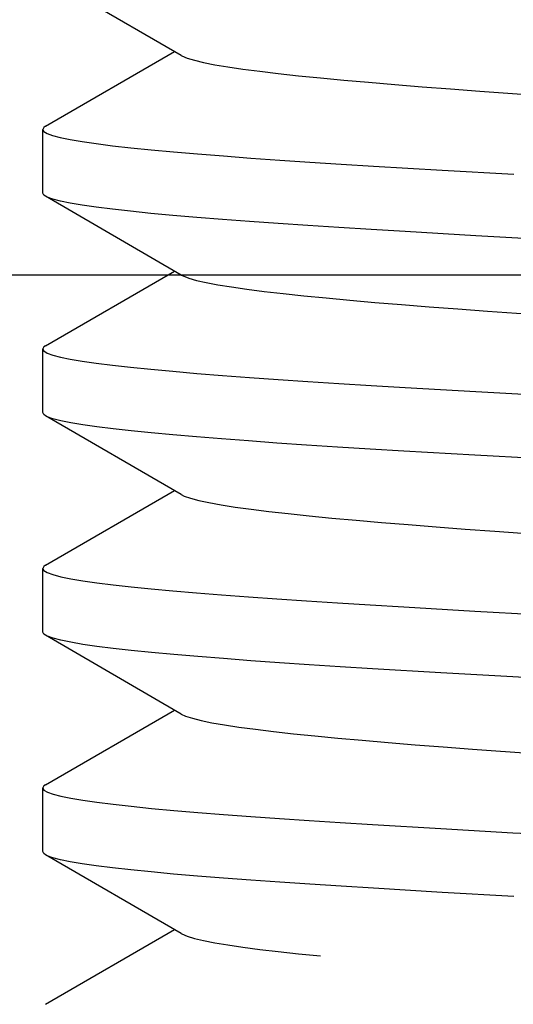
# Model space of a CAD drawing. Units: millimetres. Extents: x 0 to 35, y 0 to 22.
# Drawn here: x 8.6 to 8.6, y 8.2 to 8.3 of the extents above; entities that cross this region are included whole.
import ezdxf

# ---------------------------------------------------------------- set-up
doc = ezdxf.new("R2010")
doc.units = ezdxf.units.MM
doc.linetypes.add('DASHED', pattern=[0.75, 0.5, -0.25])

msp = doc.modelspace()

# ---------------------------------------------------------------- hatches: boundary and pattern name
h = msp.add_hatch()
h.set_pattern_fill('ANSI31', color=256, scale=0.05, style=0)
h.paths.add_polyline_path([(17.220281, 8.263733), (17.220281, 9.06164), (2.194905, 9.06164), (2.253624, 8.282255), (2.192089, 8.273754), (2.1751, 8.499247), (2.189505, 8.263733), (7.708801, 8.263733), (7.709407, 8.264084), (7.697848, 8.270804), (7.697693, 8.270883), (7.697542, 8.27099), (7.697442, 8.271174), (7.697442, 8.276961), (7.697543, 8.277145), (7.697693, 8.277252), (7.709407, 8.28405), (7.697843, 8.290772), (7.697693, 8.290849), (7.697542, 8.290956), (7.697442, 8.29114), (7.697442, 8.296927), (7.697541, 8.29711), (7.697693, 8.297218), (7.709406, 8.304017), (7.697693, 8.310815), (7.697549, 8.310916), (7.697442, 8.311106), (7.697442, 8.316893), (7.697546, 8.317081), (7.697693, 8.317185), (7.709406, 8.323983), (7.697693, 8.330781), (7.697545, 8.330885), (7.697441, 8.331072), (7.697441, 8.33686), (7.697547, 8.337049), (7.697693, 8.337151), (7.709406, 8.343949), (7.701074, 8.348786), (7.701047, 8.348804), (7.701019, 8.348895), (7.701075, 8.348941), (7.714733, 8.356826), (7.799946, 8.356827), (7.817238, 8.346844), (7.817238, 8.341057), (7.817222, 8.340982), (7.817032, 8.340793), (7.816987, 8.340766), (7.805274, 8.333967), (7.81684, 8.327245), (7.816987, 8.327169), (7.81714, 8.327061), (7.817239, 8.326878), (7.817239, 8.321091), (7.81714, 8.320908), (7.816987, 8.320799), (7.805274, 8.314001), (7.816987, 8.307203), (7.817135, 8.307099), (7.817239, 8.306912), (7.817239, 8.301124), (7.817133, 8.300935), (7.816988, 8.300833), (7.805274, 8.294035), (7.81683, 8.287317), (7.816988, 8.287237), (7.817138, 8.28713), (7.817239, 8.286946), (7.817239, 8.281158), (7.817138, 8.280974), (7.816988, 8.280867), (7.805275, 8.274069), (7.816988, 8.267271), (7.817133, 8.267169), (7.817239, 8.266979), (7.817239, 8.263733), (8.583801, 8.263733), (8.584407, 8.264084), (8.572848, 8.270804), (8.572693, 8.270883), (8.572542, 8.27099), (8.572442, 8.271174), (8.572442, 8.276961), (8.572543, 8.277145), (8.572693, 8.277252), (8.584407, 8.28405), (8.572843, 8.290772), (8.572693, 8.290849), (8.572542, 8.290956), (8.572442, 8.29114), (8.572442, 8.296927), (8.572541, 8.29711), (8.572693, 8.297218), (8.584406, 8.304017), (8.572693, 8.310815), (8.572549, 8.310916), (8.572442, 8.311106), (8.572442, 8.316893), (8.572546, 8.317081), (8.572693, 8.317185), (8.584406, 8.323983), (8.572693, 8.330781), (8.572545, 8.330885), (8.572441, 8.331072), (8.572441, 8.33686), (8.572547, 8.337049), (8.572693, 8.337151), (8.584406, 8.343949), (8.576074, 8.348786), (8.576047, 8.348804), (8.576019, 8.348895), (8.576075, 8.348941), (8.589733, 8.356826), (8.674946, 8.356827), (8.692238, 8.346844), (8.692238, 8.341057), (8.692222, 8.340982), (8.692032, 8.340793), (8.691987, 8.340766), (8.680274, 8.333967), (8.691987, 8.327169), (8.69214, 8.327061), (8.692239, 8.326878), (8.692239, 8.321091), (8.69214, 8.320908), (8.691987, 8.320799), (8.680274, 8.314001), (8.691987, 8.307203), (8.692135, 8.307099), (8.692239, 8.306912), (8.692239, 8.301124), (8.692133, 8.300935), (8.691988, 8.300833), (8.680274, 8.294035), (8.691988, 8.287237), (8.692138, 8.28713), (8.692239, 8.286946), (8.692239, 8.281158), (8.692138, 8.280974), (8.691988, 8.280867), (8.680275, 8.274069), (8.691988, 8.267271), (8.692133, 8.267169), (8.692239, 8.266979), (8.692239, 8.263733)])
h.paths.add_polyline_path([(17.733988, 8.263733), (17.733988, 9.06164), (17.43117, 9.06164), (17.43117, 8.263733), (17.489833, 8.263733), (17.523749, 8.263733)])

# ---------------------------------------------------------------- linework, layer by layer
at = {"color": 7}
for p, q in [((8.585036, 8.283685), (8.572693, 8.290849)), ((8.585036, 8.283685), (8.572693, 8.290849)), ((8.585036, 8.283685), (8.572693, 8.290849)), ((8.572693, 8.277252), (8.584407, 8.284051)), ((8.572693, 8.277252), (8.584407, 8.284051)), ((8.572693, 8.277252), (8.584407, 8.284051)), ((8.585036, 8.283685), (8.585099, 8.28365)), ((8.585036, 8.283685), (8.585099, 8.28365)), ((8.585036, 8.283685), (8.585099, 8.28365)), ((8.585099, 8.28365), (8.585569, 8.28345)), ((8.585099, 8.28365), (8.585569, 8.28345)), ((8.585099, 8.28365), (8.585569, 8.28345)), ((8.585569, 8.28345), (8.586225, 8.28325)), ((8.585569, 8.28345), (8.586225, 8.28325)), ((8.585569, 8.28345), (8.586225, 8.28325)), ((8.586225, 8.28325), (8.587063, 8.28305)), ((8.586225, 8.28325), (8.587063, 8.28305)), ((8.586225, 8.28325), (8.587063, 8.28305)), ((8.587063, 8.28305), (8.588082, 8.28285)), ((8.587063, 8.28305), (8.588082, 8.28285)), ((8.587063, 8.28305), (8.588082, 8.28285)), ((8.588082, 8.28285), (8.589276, 8.28265)), ((8.588082, 8.28285), (8.589276, 8.28265)), ((8.588082, 8.28285), (8.589276, 8.28265)), ((8.589276, 8.28265), (8.59064, 8.282449)), ((8.589276, 8.28265), (8.59064, 8.282449)), ((8.589276, 8.28265), (8.59064, 8.282449)), ((8.59064, 8.282449), (8.59217, 8.282249)), ((8.59064, 8.282449), (8.59217, 8.282249)), ((8.59064, 8.282449), (8.59217, 8.282249)), ((8.59217, 8.282249), (8.59386, 8.282049)), ((8.59217, 8.282249), (8.59386, 8.282049)), ((8.59217, 8.282249), (8.59386, 8.282049)), ((8.59386, 8.282049), (8.595702, 8.281849)), ((8.59386, 8.282049), (8.595702, 8.281849)), ((8.59386, 8.282049), (8.595702, 8.281849)), ((8.595702, 8.281849), (8.597689, 8.281649)), ((8.595702, 8.281849), (8.597689, 8.281649)), ((8.595702, 8.281849), (8.597689, 8.281649)), ((8.597689, 8.281649), (8.599814, 8.281449)), ((8.597689, 8.281649), (8.599814, 8.281449)), ((8.597689, 8.281649), (8.599814, 8.281449)), ((8.599814, 8.281449), (8.602068, 8.281249)), ((8.599814, 8.281449), (8.602068, 8.281249)), ((8.599814, 8.281449), (8.602068, 8.281249)), ((8.602068, 8.281249), (8.604442, 8.281048)), ((8.602068, 8.281249), (8.604442, 8.281048)), ((8.602068, 8.281249), (8.604442, 8.281048)), ((8.604442, 8.281048), (8.606926, 8.280848)), ((8.604442, 8.281048), (8.606926, 8.280848)), ((8.604442, 8.281048), (8.606926, 8.280848)), ((8.606926, 8.280848), (8.609512, 8.280648)), ((8.606926, 8.280848), (8.609512, 8.280648)), ((8.606926, 8.280848), (8.609512, 8.280648)), ((8.609512, 8.280648), (8.612188, 8.280448)), ((8.609512, 8.280648), (8.612188, 8.280448)), ((8.609512, 8.280648), (8.612188, 8.280448)), ((8.612188, 8.280448), (8.617768, 8.280048)), ((8.612188, 8.280448), (8.617768, 8.280048)), ((8.612188, 8.280448), (8.617768, 8.280048)), ((8.572543, 8.277145), (8.572442, 8.276961)), ((8.572543, 8.277145), (8.572442, 8.276961)), ((8.572543, 8.277145), (8.572442, 8.276961)), ((8.572442, 8.271174), (8.572442, 8.276961)), ((8.572442, 8.276961), (8.572543, 8.276777)), ((8.572442, 8.271174), (8.572442, 8.276961)), ((8.572442, 8.276961), (8.572543, 8.276777)), ((8.572442, 8.271174), (8.572442, 8.276961)), ((8.572442, 8.276961), (8.572543, 8.276777)), ((8.572693, 8.277252), (8.572543, 8.277145)), ((8.572693, 8.277252), (8.572543, 8.277145)), ((8.572693, 8.277252), (8.572543, 8.277145)), ((8.572543, 8.276777), (8.572843, 8.276593)), ((8.572543, 8.276777), (8.572843, 8.276593)), ((8.572543, 8.276777), (8.572843, 8.276593)), ((8.572843, 8.276593), (8.573343, 8.276409)), ((8.572843, 8.276593), (8.573343, 8.276409)), ((8.572843, 8.276593), (8.573343, 8.276409)), ((8.573343, 8.276409), (8.57404, 8.276225)), ((8.573343, 8.276409), (8.57404, 8.276225)), ((8.573343, 8.276409), (8.57404, 8.276225)), ((8.57404, 8.276225), (8.574932, 8.276042)), ((8.57404, 8.276225), (8.574932, 8.276042)), ((8.57404, 8.276225), (8.574932, 8.276042)), ((8.574932, 8.276042), (8.576019, 8.275857)), ((8.574932, 8.276042), (8.576019, 8.275857)), ((8.574932, 8.276042), (8.576019, 8.275857)), ((8.576019, 8.275857), (8.577302, 8.275672)), ((8.576019, 8.275857), (8.577302, 8.275672)), ((8.576019, 8.275857), (8.577302, 8.275672)), ((8.577302, 8.275672), (8.578777, 8.275486)), ((8.577302, 8.275672), (8.578777, 8.275486)), ((8.577302, 8.275672), (8.578777, 8.275486)), ((8.578777, 8.275486), (8.580441, 8.2753)), ((8.578777, 8.275486), (8.580441, 8.2753)), ((8.578777, 8.275486), (8.580441, 8.2753)), ((8.580441, 8.2753), (8.582294, 8.275113)), ((8.580441, 8.2753), (8.582294, 8.275113)), ((8.580441, 8.2753), (8.582294, 8.275113)), ((8.582294, 8.275113), (8.584327, 8.274925)), ((8.582294, 8.275113), (8.584327, 8.274925)), ((8.582294, 8.275113), (8.584327, 8.274925)), ((8.584327, 8.274925), (8.586523, 8.274737)), ((8.584327, 8.274925), (8.586523, 8.274737)), ((8.584327, 8.274925), (8.586523, 8.274737)), ((8.586523, 8.274737), (8.588873, 8.27455)), ((8.586523, 8.274737), (8.588873, 8.27455)), ((8.586523, 8.274737), (8.588873, 8.27455)), ((8.588873, 8.27455), (8.591368, 8.274363)), ((8.588873, 8.27455), (8.591368, 8.274363)), ((8.588873, 8.27455), (8.591368, 8.274363)), ((8.591368, 8.274363), (8.593993, 8.274178)), ((8.591368, 8.274363), (8.593993, 8.274178)), ((8.591368, 8.274363), (8.593993, 8.274178)), ((8.593993, 8.274178), (8.596727, 8.273993)), ((8.593993, 8.274178), (8.596727, 8.273993)), ((8.593993, 8.274178), (8.596727, 8.273993)), ((8.596727, 8.273993), (8.599568, 8.27381)), ((8.596727, 8.273993), (8.599568, 8.27381)), ((8.596727, 8.273993), (8.599568, 8.27381)), ((8.599568, 8.27381), (8.602521, 8.273626)), ((8.599568, 8.27381), (8.602521, 8.273626)), ((8.599568, 8.27381), (8.602521, 8.273626)), ((8.602521, 8.273626), (8.608744, 8.273257)), ((8.602521, 8.273626), (8.608744, 8.273257)), ((8.602521, 8.273626), (8.608744, 8.273257)), ((8.608744, 8.273257), (8.615269, 8.272888)), ((8.608744, 8.273257), (8.615269, 8.272888)), ((8.608744, 8.273257), (8.615269, 8.272888)), ((8.572542, 8.27099), (8.572442, 8.271174)), ((8.572542, 8.27099), (8.572442, 8.271174)), ((8.572542, 8.27099), (8.572442, 8.271174)), ((8.572693, 8.270883), (8.572542, 8.27099)), ((8.572693, 8.270883), (8.572542, 8.27099)), ((8.572693, 8.270883), (8.572542, 8.27099)), ((8.585036, 8.263719), (8.572693, 8.270883)), ((8.572848, 8.270804), (8.572693, 8.270883)), ((8.585036, 8.263719), (8.572693, 8.270883)), ((8.572848, 8.270804), (8.572693, 8.270883)), ((8.585036, 8.263719), (8.572693, 8.270883)), ((8.572848, 8.270804), (8.572693, 8.270883)), ((8.573355, 8.270618), (8.572848, 8.270804)), ((8.573355, 8.270618), (8.572848, 8.270804)), ((8.573355, 8.270618), (8.572848, 8.270804)), ((8.574056, 8.270434), (8.573355, 8.270618)), ((8.574056, 8.270434), (8.573355, 8.270618)), ((8.574056, 8.270434), (8.573355, 8.270618)), ((8.574948, 8.270251), (8.574056, 8.270434)), ((8.574948, 8.270251), (8.574056, 8.270434)), ((8.574948, 8.270251), (8.574056, 8.270434)), ((8.576032, 8.270068), (8.574948, 8.270251)), ((8.576032, 8.270068), (8.574948, 8.270251)), ((8.576032, 8.270068), (8.574948, 8.270251)), ((8.577308, 8.269884), (8.576032, 8.270068)), ((8.577308, 8.269884), (8.576032, 8.270068)), ((8.577308, 8.269884), (8.576032, 8.270068)), ((8.578772, 8.2697), (8.577308, 8.269884)), ((8.578772, 8.2697), (8.577308, 8.269884)), ((8.578772, 8.2697), (8.577308, 8.269884)), ((8.580422, 8.269515), (8.578772, 8.2697)), ((8.580422, 8.269515), (8.578772, 8.2697)), ((8.580422, 8.269515), (8.578772, 8.2697)), ((8.582257, 8.269329), (8.580422, 8.269515)), ((8.582257, 8.269329), (8.580422, 8.269515)), ((8.582257, 8.269329), (8.580422, 8.269515)), ((8.584271, 8.269142), (8.582257, 8.269329)), ((8.584271, 8.269142), (8.582257, 8.269329)), ((8.584271, 8.269142), (8.582257, 8.269329)), ((8.586447, 8.268956), (8.584271, 8.269142)), ((8.586447, 8.268956), (8.584271, 8.269142)), ((8.586447, 8.268956), (8.584271, 8.269142)), ((8.588774, 8.26877), (8.586447, 8.268956)), ((8.588774, 8.26877), (8.586447, 8.268956)), ((8.588774, 8.26877), (8.586447, 8.268956)), ((8.591245, 8.268585), (8.588774, 8.26877)), ((8.591245, 8.268585), (8.588774, 8.26877)), ((8.591245, 8.268585), (8.588774, 8.26877)), ((8.593846, 8.2684), (8.591245, 8.268585)), ((8.593846, 8.2684), (8.591245, 8.268585)), ((8.593846, 8.2684), (8.591245, 8.268585)), ((8.596556, 8.268217), (8.593846, 8.2684)), ((8.596556, 8.268217), (8.593846, 8.2684)), ((8.596556, 8.268217), (8.593846, 8.2684)), ((8.599374, 8.268034), (8.596556, 8.268217)), ((8.599374, 8.268034), (8.596556, 8.268217)), ((8.599374, 8.268034), (8.596556, 8.268217)), ((8.602314, 8.267851), (8.599374, 8.268034)), ((8.602314, 8.267851), (8.599374, 8.268034)), ((8.602314, 8.267851), (8.599374, 8.268034)), ((8.605381, 8.267666), (8.602314, 8.267851)), ((8.605381, 8.267666), (8.602314, 8.267851)), ((8.605381, 8.267666), (8.602314, 8.267851)), ((8.611811, 8.267294), (8.605381, 8.267666)), ((8.611811, 8.267294), (8.605381, 8.267666)), ((8.611811, 8.267294), (8.605381, 8.267666)), ((8.618544, 8.266921), (8.611811, 8.267294)), ((8.618544, 8.266921), (8.611811, 8.267294)), ((8.618544, 8.266921), (8.611811, 8.267294)), ((2.189505, 8.263733), (17.220281, 8.263733)), ((8.572694, 8.257286), (8.584407, 8.264084)), ((8.572694, 8.257286), (8.584407, 8.264084)), ((8.572694, 8.257286), (8.584407, 8.264084)), ((8.585036, 8.263719), (8.585199, 8.263634)), ((8.585036, 8.263719), (8.585199, 8.263634)), ((8.585036, 8.263719), (8.585199, 8.263634)), ((8.585199, 8.263634), (8.585716, 8.263434)), ((8.585199, 8.263634), (8.585716, 8.263434)), ((8.585199, 8.263634), (8.585716, 8.263434)), ((8.585716, 8.263434), (8.586418, 8.263234)), ((8.585716, 8.263434), (8.586418, 8.263234)), ((8.585716, 8.263434), (8.586418, 8.263234)), ((8.586418, 8.263234), (8.587302, 8.263034)), ((8.586418, 8.263234), (8.587302, 8.263034)), ((8.586418, 8.263234), (8.587302, 8.263034)), ((8.587302, 8.263034), (8.588364, 8.262833)), ((8.587302, 8.263034), (8.588364, 8.262833)), ((8.587302, 8.263034), (8.588364, 8.262833)), ((8.588364, 8.262833), (8.589601, 8.262633)), ((8.588364, 8.262833), (8.589601, 8.262633)), ((8.588364, 8.262833), (8.589601, 8.262633)), ((8.589601, 8.262633), (8.591008, 8.262433)), ((8.589601, 8.262633), (8.591008, 8.262433)), ((8.589601, 8.262633), (8.591008, 8.262433)), ((8.591008, 8.262433), (8.592578, 8.262233)), ((8.591008, 8.262433), (8.592578, 8.262233)), ((8.591008, 8.262433), (8.592578, 8.262233)), ((8.592578, 8.262233), (8.594307, 8.262033)), ((8.592578, 8.262233), (8.594307, 8.262033)), ((8.592578, 8.262233), (8.594307, 8.262033)), ((8.594307, 8.262033), (8.596186, 8.261833)), ((8.594307, 8.262033), (8.596186, 8.261833)), ((8.594307, 8.262033), (8.596186, 8.261833)), ((8.596186, 8.261833), (8.598208, 8.261633)), ((8.596186, 8.261833), (8.598208, 8.261633)), ((8.596186, 8.261833), (8.598208, 8.261633)), ((8.598208, 8.261633), (8.600366, 8.261432)), ((8.598208, 8.261633), (8.600366, 8.261432)), ((8.598208, 8.261633), (8.600366, 8.261432)), ((8.600366, 8.261432), (8.602651, 8.261232)), ((8.600366, 8.261432), (8.602651, 8.261232)), ((8.600366, 8.261432), (8.602651, 8.261232)), ((8.602651, 8.261232), (8.605053, 8.261032)), ((8.602651, 8.261232), (8.605053, 8.261032)), ((8.602651, 8.261232), (8.605053, 8.261032)), ((8.605053, 8.261032), (8.607564, 8.260832)), ((8.605053, 8.261032), (8.607564, 8.260832)), ((8.605053, 8.261032), (8.607564, 8.260832)), ((8.607564, 8.260832), (8.610173, 8.260632)), ((8.607564, 8.260832), (8.610173, 8.260632)), ((8.607564, 8.260832), (8.610173, 8.260632)), ((8.610173, 8.260632), (8.61287, 8.260432)), ((8.610173, 8.260632), (8.61287, 8.260432)), ((8.610173, 8.260632), (8.61287, 8.260432)), ((8.61287, 8.260432), (8.618484, 8.260032)), ((8.61287, 8.260432), (8.618484, 8.260032)), ((8.61287, 8.260432), (8.618484, 8.260032)), ((8.572694, 8.257286), (8.572548, 8.257184)), ((8.572694, 8.257286), (8.572548, 8.257184)), ((8.572694, 8.257286), (8.572548, 8.257184)), ((8.572548, 8.257184), (8.572442, 8.256995)), ((8.572548, 8.257184), (8.572442, 8.256995)), ((8.572548, 8.257184), (8.572442, 8.256995)), ((8.572442, 8.251208), (8.572442, 8.256995)), ((8.572442, 8.256995), (8.572542, 8.256811)), ((8.572442, 8.251208), (8.572442, 8.256995)), ((8.572442, 8.256995), (8.572542, 8.256811)), ((8.572442, 8.251208), (8.572442, 8.256995)), ((8.572442, 8.256995), (8.572542, 8.256811)), ((8.572542, 8.256811), (8.572848, 8.256625)), ((8.572542, 8.256811), (8.572848, 8.256625)), ((8.572542, 8.256811), (8.572848, 8.256625)), ((8.572848, 8.256625), (8.573355, 8.256439)), ((8.572848, 8.256625), (8.573355, 8.256439)), ((8.572848, 8.256625), (8.573355, 8.256439)), ((8.573355, 8.256439), (8.574057, 8.256256)), ((8.573355, 8.256439), (8.574057, 8.256256)), ((8.573355, 8.256439), (8.574057, 8.256256)), ((8.574057, 8.256256), (8.574948, 8.256073)), ((8.574057, 8.256256), (8.574948, 8.256073)), ((8.574057, 8.256256), (8.574948, 8.256073)), ((8.574948, 8.256073), (8.576032, 8.255889)), ((8.574948, 8.256073), (8.576032, 8.255889)), ((8.574948, 8.256073), (8.576032, 8.255889)), ((8.576032, 8.255889), (8.577308, 8.255705)), ((8.576032, 8.255889), (8.577308, 8.255705)), ((8.576032, 8.255889), (8.577308, 8.255705)), ((8.577308, 8.255705), (8.578772, 8.255521)), ((8.577308, 8.255705), (8.578772, 8.255521)), ((8.577308, 8.255705), (8.578772, 8.255521)), ((8.578772, 8.255521), (8.580422, 8.255336)), ((8.578772, 8.255521), (8.580422, 8.255336)), ((8.578772, 8.255521), (8.580422, 8.255336)), ((8.580422, 8.255336), (8.582258, 8.25515)), ((8.580422, 8.255336), (8.582258, 8.25515)), ((8.580422, 8.255336), (8.582258, 8.25515)), ((8.582258, 8.25515), (8.584272, 8.254964)), ((8.582258, 8.25515), (8.584272, 8.254964)), ((8.582258, 8.25515), (8.584272, 8.254964)), ((8.584272, 8.254964), (8.586447, 8.254777)), ((8.584272, 8.254964), (8.586447, 8.254777)), ((8.584272, 8.254964), (8.586447, 8.254777)), ((8.586447, 8.254777), (8.588774, 8.254592)), ((8.586447, 8.254777), (8.588774, 8.254592)), ((8.586447, 8.254777), (8.588774, 8.254592)), ((8.588774, 8.254592), (8.591245, 8.254406)), ((8.588774, 8.254592), (8.591245, 8.254406)), ((8.588774, 8.254592), (8.591245, 8.254406)), ((8.591245, 8.254406), (8.593846, 8.254222)), ((8.591245, 8.254406), (8.593846, 8.254222)), ((8.591245, 8.254406), (8.593846, 8.254222)), ((8.593846, 8.254222), (8.596556, 8.254038)), ((8.593846, 8.254222), (8.596556, 8.254038)), ((8.593846, 8.254222), (8.596556, 8.254038)), ((8.596556, 8.254038), (8.599374, 8.253856)), ((8.596556, 8.254038), (8.599374, 8.253856)), ((8.596556, 8.254038), (8.599374, 8.253856)), ((8.599374, 8.253856), (8.602315, 8.253672)), ((8.599374, 8.253856), (8.602315, 8.253672)), ((8.599374, 8.253856), (8.602315, 8.253672)), ((8.602315, 8.253672), (8.605381, 8.253487)), ((8.602315, 8.253672), (8.605381, 8.253487)), ((8.602315, 8.253672), (8.605381, 8.253487)), ((8.605381, 8.253487), (8.611811, 8.253115)), ((8.605381, 8.253487), (8.611811, 8.253115)), ((8.605381, 8.253487), (8.611811, 8.253115)), ((8.611811, 8.253115), (8.618545, 8.252742)), ((8.611811, 8.253115), (8.618545, 8.252742)), ((8.611811, 8.253115), (8.618545, 8.252742)), ((8.572546, 8.25102), (8.572442, 8.251208)), ((8.572546, 8.25102), (8.572442, 8.251208)), ((8.572546, 8.25102), (8.572442, 8.251208)), ((8.572694, 8.250916), (8.572546, 8.25102)), ((8.572694, 8.250916), (8.572546, 8.25102)), ((8.572694, 8.250916), (8.572546, 8.25102)), ((8.585037, 8.243753), (8.572694, 8.250916)), ((8.572857, 8.250833), (8.572694, 8.250916)), ((8.585037, 8.243753), (8.572694, 8.250916)), ((8.572857, 8.250833), (8.572694, 8.250916)), ((8.585037, 8.243753), (8.572694, 8.250916)), ((8.572857, 8.250833), (8.572694, 8.250916)), ((8.573372, 8.250647), (8.572857, 8.250833)), ((8.573372, 8.250647), (8.572857, 8.250833)), ((8.573372, 8.250647), (8.572857, 8.250833)), ((8.574082, 8.250462), (8.573372, 8.250647)), ((8.574082, 8.250462), (8.573372, 8.250647)), ((8.574082, 8.250462), (8.573372, 8.250647)), ((8.574985, 8.250278), (8.574082, 8.250462)), ((8.574985, 8.250278), (8.574082, 8.250462)), ((8.574985, 8.250278), (8.574082, 8.250462)), ((8.576079, 8.250095), (8.574985, 8.250278)), ((8.576079, 8.250095), (8.574985, 8.250278)), ((8.576079, 8.250095), (8.574985, 8.250278)), ((8.577363, 8.249911), (8.576079, 8.250095)), ((8.577363, 8.249911), (8.576079, 8.250095)), ((8.577363, 8.249911), (8.576079, 8.250095)), ((8.57883, 8.249727), (8.577363, 8.249911)), ((8.57883, 8.249727), (8.577363, 8.249911)), ((8.57883, 8.249727), (8.577363, 8.249911)), ((8.580475, 8.249543), (8.57883, 8.249727)), ((8.580475, 8.249543), (8.57883, 8.249727)), ((8.580475, 8.249543), (8.57883, 8.249727)), ((8.58229, 8.24936), (8.580475, 8.249543)), ((8.58229, 8.24936), (8.580475, 8.249543)), ((8.58229, 8.24936), (8.580475, 8.249543)), ((8.584271, 8.249176), (8.58229, 8.24936)), ((8.584271, 8.249176), (8.58229, 8.24936)), ((8.584271, 8.249176), (8.58229, 8.24936)), ((8.586412, 8.248993), (8.584271, 8.249176)), ((8.586412, 8.248993), (8.584271, 8.249176)), ((8.586412, 8.248993), (8.584271, 8.249176)), ((8.588707, 8.248809), (8.586412, 8.248993)), ((8.588707, 8.248809), (8.586412, 8.248993)), ((8.588707, 8.248809), (8.586412, 8.248993)), ((8.591148, 8.248626), (8.588707, 8.248809)), ((8.591148, 8.248626), (8.588707, 8.248809)), ((8.591148, 8.248626), (8.588707, 8.248809)), ((8.593727, 8.248442), (8.591148, 8.248626)), ((8.593727, 8.248442), (8.591148, 8.248626)), ((8.593727, 8.248442), (8.591148, 8.248626)), ((8.59643, 8.248259), (8.593727, 8.248442)), ((8.59643, 8.248259), (8.593727, 8.248442)), ((8.59643, 8.248259), (8.593727, 8.248442)), ((8.599253, 8.248076), (8.59643, 8.248259)), ((8.599253, 8.248076), (8.59643, 8.248259)), ((8.599253, 8.248076), (8.59643, 8.248259)), ((8.602202, 8.247892), (8.599253, 8.248076)), ((8.602202, 8.247892), (8.599253, 8.248076)), ((8.602202, 8.247892), (8.599253, 8.248076)), ((8.605276, 8.247706), (8.602202, 8.247892)), ((8.605276, 8.247706), (8.602202, 8.247892)), ((8.605276, 8.247706), (8.602202, 8.247892)), ((8.611729, 8.247333), (8.605276, 8.247706)), ((8.611729, 8.247333), (8.605276, 8.247706)), ((8.611729, 8.247333), (8.605276, 8.247706)), ((8.618488, 8.246958), (8.611729, 8.247333)), ((8.618488, 8.246958), (8.611729, 8.247333)), ((8.618488, 8.246958), (8.611729, 8.247333)), ((8.572694, 8.23732), (8.584407, 8.244118)), ((8.572694, 8.23732), (8.584407, 8.244118)), ((8.572694, 8.23732), (8.584407, 8.244118)), ((8.585037, 8.243753), (8.585311, 8.243618)), ((8.585037, 8.243753), (8.585311, 8.243618)), ((8.585037, 8.243753), (8.585311, 8.243618)), ((8.585311, 8.243618), (8.585874, 8.243418)), ((8.585311, 8.243618), (8.585874, 8.243418)), ((8.585311, 8.243618), (8.585874, 8.243418)), ((8.585874, 8.243418), (8.586622, 8.243218)), ((8.585874, 8.243418), (8.586622, 8.243218)), ((8.585874, 8.243418), (8.586622, 8.243218)), ((8.586622, 8.243218), (8.587551, 8.243017)), ((8.586622, 8.243218), (8.587551, 8.243017)), ((8.586622, 8.243218), (8.587551, 8.243017)), ((8.587551, 8.243017), (8.588658, 8.242817)), ((8.587551, 8.243017), (8.588658, 8.242817)), ((8.587551, 8.243017), (8.588658, 8.242817)), ((8.588658, 8.242817), (8.589937, 8.242617)), ((8.588658, 8.242817), (8.589937, 8.242617)), ((8.588658, 8.242817), (8.589937, 8.242617)), ((8.589937, 8.242617), (8.591386, 8.242417)), ((8.589937, 8.242617), (8.591386, 8.242417)), ((8.589937, 8.242617), (8.591386, 8.242417)), ((8.591386, 8.242417), (8.592996, 8.242217)), ((8.591386, 8.242417), (8.592996, 8.242217)), ((8.591386, 8.242417), (8.592996, 8.242217)), ((8.592996, 8.242217), (8.594763, 8.242017)), ((8.592996, 8.242217), (8.594763, 8.242017)), ((8.592996, 8.242217), (8.594763, 8.242017)), ((8.594763, 8.242017), (8.596678, 8.241817)), ((8.594763, 8.242017), (8.596678, 8.241817)), ((8.594763, 8.242017), (8.596678, 8.241817)), ((8.596678, 8.241817), (8.598735, 8.241616)), ((8.596678, 8.241817), (8.598735, 8.241616)), ((8.596678, 8.241817), (8.598735, 8.241616)), ((8.598735, 8.241616), (8.600926, 8.241416)), ((8.598735, 8.241616), (8.600926, 8.241416)), ((8.598735, 8.241616), (8.600926, 8.241416)), ((8.600926, 8.241416), (8.603241, 8.241216)), ((8.600926, 8.241416), (8.603241, 8.241216)), ((8.600926, 8.241416), (8.603241, 8.241216)), ((8.603241, 8.241216), (8.605671, 8.241016)), ((8.603241, 8.241216), (8.605671, 8.241016)), ((8.603241, 8.241216), (8.605671, 8.241016)), ((8.605671, 8.241016), (8.608207, 8.240816)), ((8.605671, 8.241016), (8.608207, 8.240816)), ((8.605671, 8.241016), (8.608207, 8.240816)), ((8.608207, 8.240816), (8.610839, 8.240616)), ((8.608207, 8.240816), (8.610839, 8.240616)), ((8.608207, 8.240816), (8.610839, 8.240616)), ((8.610839, 8.240616), (8.613556, 8.240416)), ((8.610839, 8.240616), (8.613556, 8.240416)), ((8.610839, 8.240616), (8.613556, 8.240416)), ((8.613556, 8.240416), (8.619203, 8.240015)), ((8.613556, 8.240416), (8.619203, 8.240015)), ((8.613556, 8.240416), (8.619203, 8.240015))]:
    msp.add_line(p, q, dxfattribs=at)
at = {"color": 7, "linetype": 'DASHED'}
for p, q in [((8.572547, 8.237216), (8.572443, 8.237029)), ((8.572547, 8.237216), (8.572443, 8.237029)), ((8.572547, 8.237216), (8.572443, 8.237029)), ((8.572443, 8.231241), (8.572443, 8.237029)), ((8.572443, 8.237029), (8.572546, 8.236842)), ((8.572443, 8.231241), (8.572443, 8.237029)), ((8.572443, 8.237029), (8.572546, 8.236842)), ((8.572443, 8.231241), (8.572443, 8.237029)), ((8.572443, 8.237029), (8.572546, 8.236842)), ((8.572546, 8.236842), (8.572858, 8.236654)), ((8.572546, 8.236842), (8.572858, 8.236654)), ((8.572546, 8.236842), (8.572858, 8.236654)), ((8.572694, 8.23732), (8.572547, 8.237216)), ((8.572694, 8.23732), (8.572547, 8.237216)), ((8.572694, 8.23732), (8.572547, 8.237216)), ((8.572858, 8.236654), (8.573372, 8.236468)), ((8.572858, 8.236654), (8.573372, 8.236468)), ((8.572858, 8.236654), (8.573372, 8.236468)), ((8.573372, 8.236468), (8.574083, 8.236283)), ((8.573372, 8.236468), (8.574083, 8.236283)), ((8.573372, 8.236468), (8.574083, 8.236283)), ((8.574083, 8.236283), (8.574985, 8.2361)), ((8.574083, 8.236283), (8.574985, 8.2361)), ((8.574083, 8.236283), (8.574985, 8.2361)), ((8.574985, 8.2361), (8.576079, 8.235916)), ((8.574985, 8.2361), (8.576079, 8.235916)), ((8.574985, 8.2361), (8.576079, 8.235916)), ((8.576079, 8.235916), (8.577363, 8.235732)), ((8.576079, 8.235916), (8.577363, 8.235732)), ((8.576079, 8.235916), (8.577363, 8.235732)), ((8.577363, 8.235732), (8.57883, 8.235548)), ((8.577363, 8.235732), (8.57883, 8.235548)), ((8.577363, 8.235732), (8.57883, 8.235548)), ((8.57883, 8.235548), (8.580475, 8.235364)), ((8.57883, 8.235548), (8.580475, 8.235364)), ((8.57883, 8.235548), (8.580475, 8.235364)), ((8.580475, 8.235364), (8.58229, 8.235181)), ((8.580475, 8.235364), (8.58229, 8.235181)), ((8.580475, 8.235364), (8.58229, 8.235181)), ((8.58229, 8.235181), (8.584271, 8.234997)), ((8.58229, 8.235181), (8.584271, 8.234997)), ((8.58229, 8.235181), (8.584271, 8.234997)), ((8.584271, 8.234997), (8.586412, 8.234814)), ((8.584271, 8.234997), (8.586412, 8.234814)), ((8.584271, 8.234997), (8.586412, 8.234814)), ((8.586412, 8.234814), (8.588707, 8.234631)), ((8.586412, 8.234814), (8.588707, 8.234631)), ((8.586412, 8.234814), (8.588707, 8.234631)), ((8.588707, 8.234631), (8.591148, 8.234447)), ((8.588707, 8.234631), (8.591148, 8.234447)), ((8.588707, 8.234631), (8.591148, 8.234447)), ((8.591148, 8.234447), (8.593727, 8.234264)), ((8.591148, 8.234447), (8.593727, 8.234264)), ((8.591148, 8.234447), (8.593727, 8.234264)), ((8.593727, 8.234264), (8.59643, 8.23408)), ((8.593727, 8.234264), (8.59643, 8.23408)), ((8.593727, 8.234264), (8.59643, 8.23408)), ((8.59643, 8.23408), (8.599254, 8.233897)), ((8.59643, 8.23408), (8.599254, 8.233897)), ((8.59643, 8.23408), (8.599254, 8.233897)), ((8.599254, 8.233897), (8.602202, 8.233713)), ((8.599254, 8.233897), (8.602202, 8.233713)), ((8.599254, 8.233897), (8.602202, 8.233713)), ((8.602202, 8.233713), (8.605277, 8.233527)), ((8.602202, 8.233713), (8.605277, 8.233527)), ((8.602202, 8.233713), (8.605277, 8.233527)), ((8.605277, 8.233527), (8.611729, 8.233154)), ((8.605277, 8.233527), (8.611729, 8.233154)), ((8.605277, 8.233527), (8.611729, 8.233154)), ((8.611729, 8.233154), (8.618488, 8.232779)), ((8.611729, 8.233154), (8.618488, 8.232779)), ((8.611729, 8.233154), (8.618488, 8.232779)), ((8.57255, 8.231051), (8.572443, 8.231241)), ((8.57255, 8.231051), (8.572443, 8.231241)), ((8.57255, 8.231051), (8.572443, 8.231241)), ((8.572694, 8.23095), (8.57255, 8.231051)), ((8.572694, 8.23095), (8.57255, 8.231051)), ((8.572694, 8.23095), (8.57255, 8.231051)), ((8.585037, 8.223786), (8.572694, 8.23095)), ((8.572863, 8.230865), (8.572694, 8.23095)), ((8.585037, 8.223786), (8.572694, 8.23095)), ((8.572863, 8.230865), (8.572694, 8.23095)), ((8.585037, 8.223786), (8.572694, 8.23095)), ((8.572863, 8.230865), (8.572694, 8.23095)), ((8.573377, 8.230679), (8.572863, 8.230865)), ((8.573377, 8.230679), (8.572863, 8.230865)), ((8.573377, 8.230679), (8.572863, 8.230865)), ((8.574085, 8.230495), (8.573377, 8.230679)), ((8.574085, 8.230495), (8.573377, 8.230679)), ((8.574085, 8.230495), (8.573377, 8.230679)), ((8.574984, 8.230312), (8.574085, 8.230495)), ((8.574984, 8.230312), (8.574085, 8.230495)), ((8.574984, 8.230312), (8.574085, 8.230495)), ((8.576075, 8.230129), (8.574984, 8.230312)), ((8.576075, 8.230129), (8.574984, 8.230312)), ((8.576075, 8.230129), (8.574984, 8.230312)), ((8.57736, 8.229945), (8.576075, 8.230129)), ((8.57736, 8.229945), (8.576075, 8.230129)), ((8.57736, 8.229945), (8.576075, 8.230129)), ((8.578833, 8.22976), (8.57736, 8.229945)), ((8.578833, 8.22976), (8.57736, 8.229945)), ((8.578833, 8.22976), (8.57736, 8.229945)), ((8.580492, 8.229575), (8.578833, 8.22976)), ((8.580492, 8.229575), (8.578833, 8.22976)), ((8.580492, 8.229575), (8.578833, 8.22976)), ((8.582337, 8.229389), (8.580492, 8.229575)), ((8.582337, 8.229389), (8.580492, 8.229575)), ((8.582337, 8.229389), (8.580492, 8.229575)), ((8.58436, 8.229202), (8.582337, 8.229389)), ((8.58436, 8.229202), (8.582337, 8.229389)), ((8.58436, 8.229202), (8.582337, 8.229389)), ((8.586544, 8.229016), (8.58436, 8.229202)), ((8.586544, 8.229016), (8.58436, 8.229202)), ((8.586544, 8.229016), (8.58436, 8.229202)), ((8.588879, 8.22883), (8.586544, 8.229016)), ((8.588879, 8.22883), (8.586544, 8.229016)), ((8.588879, 8.22883), (8.586544, 8.229016)), ((8.591358, 8.228644), (8.588879, 8.22883)), ((8.591358, 8.228644), (8.588879, 8.22883)), ((8.591358, 8.228644), (8.588879, 8.22883)), ((8.593963, 8.22846), (8.591358, 8.228644)), ((8.593963, 8.22846), (8.591358, 8.228644)), ((8.593963, 8.22846), (8.591358, 8.228644)), ((8.596673, 8.228277), (8.593963, 8.22846)), ((8.596673, 8.228277), (8.593963, 8.22846)), ((8.596673, 8.228277), (8.593963, 8.22846)), ((8.599485, 8.228095), (8.596673, 8.228277)), ((8.599485, 8.228095), (8.596673, 8.228277)), ((8.599485, 8.228095), (8.596673, 8.228277)), ((8.602417, 8.227912), (8.599485, 8.228095)), ((8.602417, 8.227912), (8.599485, 8.228095)), ((8.602417, 8.227912), (8.599485, 8.228095)), ((8.608623, 8.227544), (8.602417, 8.227912)), ((8.608623, 8.227544), (8.602417, 8.227912)), ((8.608623, 8.227544), (8.602417, 8.227912)), ((8.615184, 8.227173), (8.608623, 8.227544)), ((8.615184, 8.227173), (8.608623, 8.227544)), ((8.615184, 8.227173), (8.608623, 8.227544)), ((8.625433, 8.226618), (8.615184, 8.227173)), ((8.625433, 8.226618), (8.615184, 8.227173)), ((8.625433, 8.226618), (8.615184, 8.227173)), ((8.572694, 8.217354), (8.584408, 8.224152)), ((8.572694, 8.217354), (8.584408, 8.224152)), ((8.572694, 8.217354), (8.584408, 8.224152)), ((8.585037, 8.223786), (8.585435, 8.223602)), ((8.585037, 8.223786), (8.585435, 8.223602)), ((8.585037, 8.223786), (8.585435, 8.223602)), ((8.585435, 8.223602), (8.586044, 8.223401)), ((8.585435, 8.223602), (8.586044, 8.223401)), ((8.585435, 8.223602), (8.586044, 8.223401)), ((8.586044, 8.223401), (8.586837, 8.223201)), ((8.586044, 8.223401), (8.586837, 8.223201)), ((8.586044, 8.223401), (8.586837, 8.223201)), ((8.586837, 8.223201), (8.587811, 8.223001)), ((8.586837, 8.223201), (8.587811, 8.223001)), ((8.586837, 8.223201), (8.587811, 8.223001)), ((8.587811, 8.223001), (8.588962, 8.222801)), ((8.587811, 8.223001), (8.588962, 8.222801)), ((8.587811, 8.223001), (8.588962, 8.222801)), ((8.588962, 8.222801), (8.590284, 8.222601)), ((8.588962, 8.222801), (8.590284, 8.222601)), ((8.588962, 8.222801), (8.590284, 8.222601)), ((8.590284, 8.222601), (8.591773, 8.222401)), ((8.590284, 8.222601), (8.591773, 8.222401)), ((8.590284, 8.222601), (8.591773, 8.222401)), ((8.591773, 8.222401), (8.593423, 8.222201)), ((8.591773, 8.222401), (8.593423, 8.222201)), ((8.591773, 8.222401), (8.593423, 8.222201)), ((8.593423, 8.222201), (8.595228, 8.222)), ((8.593423, 8.222201), (8.595228, 8.222)), ((8.593423, 8.222201), (8.595228, 8.222)), ((8.595228, 8.222), (8.59718, 8.2218)), ((8.595228, 8.222), (8.59718, 8.2218)), ((8.595228, 8.222), (8.59718, 8.2218)), ((8.59718, 8.2218), (8.599271, 8.2216)), ((8.59718, 8.2218), (8.599271, 8.2216)), ((8.59718, 8.2218), (8.599271, 8.2216)), ((8.599271, 8.2216), (8.601493, 8.2214)), ((8.599271, 8.2216), (8.601493, 8.2214)), ((8.599271, 8.2216), (8.601493, 8.2214)), ((8.601493, 8.2214), (8.603838, 8.2212)), ((8.601493, 8.2214), (8.603838, 8.2212)), ((8.601493, 8.2214), (8.603838, 8.2212)), ((8.603838, 8.2212), (8.606296, 8.221)), ((8.603838, 8.2212), (8.606296, 8.221)), ((8.603838, 8.2212), (8.606296, 8.221)), ((8.606296, 8.221), (8.608857, 8.2208)), ((8.606296, 8.221), (8.608857, 8.2208)), ((8.606296, 8.221), (8.608857, 8.2208)), ((8.608857, 8.2208), (8.611511, 8.2206)), ((8.608857, 8.2208), (8.611511, 8.2206)), ((8.608857, 8.2208), (8.611511, 8.2206)), ((8.611511, 8.2206), (8.617057, 8.220199)), ((8.611511, 8.2206), (8.617057, 8.220199)), ((8.611511, 8.2206), (8.617057, 8.220199)), ((8.572542, 8.217245), (8.572443, 8.217063)), ((8.572542, 8.217245), (8.572443, 8.217063)), ((8.572542, 8.217245), (8.572443, 8.217063)), ((8.572443, 8.211275), (8.572443, 8.217063)), ((8.572443, 8.217063), (8.57255, 8.216872)), ((8.572443, 8.211275), (8.572443, 8.217063)), ((8.572443, 8.217063), (8.57255, 8.216872)), ((8.572443, 8.211275), (8.572443, 8.217063)), ((8.572443, 8.217063), (8.57255, 8.216872)), ((8.572694, 8.217354), (8.572542, 8.217245)), ((8.572694, 8.217354), (8.572542, 8.217245)), ((8.572694, 8.217354), (8.572542, 8.217245)), ((8.57255, 8.216872), (8.572863, 8.216686)), ((8.57255, 8.216872), (8.572863, 8.216686)), ((8.57255, 8.216872), (8.572863, 8.216686)), ((8.572863, 8.216686), (8.573377, 8.2165)), ((8.572863, 8.216686), (8.573377, 8.2165)), ((8.572863, 8.216686), (8.573377, 8.2165)), ((8.573377, 8.2165), (8.574086, 8.216317)), ((8.573377, 8.2165), (8.574086, 8.216317)), ((8.573377, 8.2165), (8.574086, 8.216317)), ((8.574086, 8.216317), (8.574984, 8.216134)), ((8.574086, 8.216317), (8.574984, 8.216134)), ((8.574086, 8.216317), (8.574984, 8.216134)), ((8.574984, 8.216134), (8.576075, 8.21595)), ((8.574984, 8.216134), (8.576075, 8.21595)), ((8.574984, 8.216134), (8.576075, 8.21595)), ((8.576075, 8.21595), (8.57736, 8.215766)), ((8.576075, 8.21595), (8.57736, 8.215766)), ((8.576075, 8.21595), (8.57736, 8.215766)), ((8.57736, 8.215766), (8.578833, 8.215581)), ((8.57736, 8.215766), (8.578833, 8.215581)), ((8.57736, 8.215766), (8.578833, 8.215581)), ((8.578833, 8.215581), (8.580492, 8.215396)), ((8.578833, 8.215581), (8.580492, 8.215396)), ((8.578833, 8.215581), (8.580492, 8.215396)), ((8.580492, 8.215396), (8.582337, 8.21521)), ((8.580492, 8.215396), (8.582337, 8.21521)), ((8.580492, 8.215396), (8.582337, 8.21521)), ((8.582337, 8.21521), (8.58436, 8.215023)), ((8.582337, 8.21521), (8.58436, 8.215023)), ((8.582337, 8.21521), (8.58436, 8.215023)), ((8.58436, 8.215023), (8.586544, 8.214837)), ((8.58436, 8.215023), (8.586544, 8.214837)), ((8.58436, 8.215023), (8.586544, 8.214837)), ((8.586544, 8.214837), (8.588879, 8.214651)), ((8.586544, 8.214837), (8.588879, 8.214651)), ((8.586544, 8.214837), (8.588879, 8.214651)), ((8.588879, 8.214651), (8.591358, 8.214466)), ((8.588879, 8.214651), (8.591358, 8.214466)), ((8.588879, 8.214651), (8.591358, 8.214466)), ((8.591358, 8.214466), (8.593963, 8.214281)), ((8.591358, 8.214466), (8.593963, 8.214281)), ((8.591358, 8.214466), (8.593963, 8.214281)), ((8.593963, 8.214281), (8.596673, 8.214098)), ((8.593963, 8.214281), (8.596673, 8.214098)), ((8.593963, 8.214281), (8.596673, 8.214098)), ((8.596673, 8.214098), (8.599485, 8.213916)), ((8.596673, 8.214098), (8.599485, 8.213916)), ((8.596673, 8.214098), (8.599485, 8.213916)), ((8.599485, 8.213916), (8.602417, 8.213734)), ((8.599485, 8.213916), (8.602417, 8.213734)), ((8.599485, 8.213916), (8.602417, 8.213734)), ((8.602417, 8.213734), (8.608623, 8.213365)), ((8.602417, 8.213734), (8.608623, 8.213365)), ((8.602417, 8.213734), (8.608623, 8.213365)), ((8.608623, 8.213365), (8.615184, 8.212995)), ((8.608623, 8.213365), (8.615184, 8.212995)), ((8.608623, 8.213365), (8.615184, 8.212995)), ((8.615184, 8.212995), (8.621992, 8.212623)), ((8.615184, 8.212995), (8.621992, 8.212623)), ((8.615184, 8.212995), (8.621992, 8.212623)), ((8.572543, 8.211091), (8.572443, 8.211275)), ((8.572543, 8.211091), (8.572443, 8.211275)), ((8.572543, 8.211091), (8.572443, 8.211275)), ((8.572694, 8.210984), (8.572543, 8.211091)), ((8.572694, 8.210984), (8.572543, 8.211091)), ((8.572694, 8.210984), (8.572543, 8.211091)), ((8.585037, 8.20382), (8.572694, 8.210984)), ((8.572844, 8.210907), (8.572694, 8.210984)), ((8.585037, 8.20382), (8.572694, 8.210984)), ((8.572844, 8.210907), (8.572694, 8.210984)), ((8.585037, 8.20382), (8.572694, 8.210984)), ((8.572844, 8.210907), (8.572694, 8.210984)), ((8.573344, 8.210723), (8.572844, 8.210907)), ((8.573344, 8.210723), (8.572844, 8.210907)), ((8.573344, 8.210723), (8.572844, 8.210907)), ((8.574041, 8.210539), (8.573344, 8.210723)), ((8.574041, 8.210539), (8.573344, 8.210723)), ((8.574041, 8.210539), (8.573344, 8.210723)), ((8.574932, 8.210356), (8.574041, 8.210539)), ((8.574932, 8.210356), (8.574041, 8.210539)), ((8.574932, 8.210356), (8.574041, 8.210539)), ((8.57602, 8.210172), (8.574932, 8.210356)), ((8.57602, 8.210172), (8.574932, 8.210356)), ((8.57602, 8.210172), (8.574932, 8.210356)), ((8.577303, 8.209986), (8.57602, 8.210172)), ((8.577303, 8.209986), (8.57602, 8.210172)), ((8.577303, 8.209986), (8.57602, 8.210172)), ((8.578778, 8.209801), (8.577303, 8.209986)), ((8.578778, 8.209801), (8.577303, 8.209986)), ((8.578778, 8.209801), (8.577303, 8.209986)), ((8.580442, 8.209614), (8.578778, 8.209801)), ((8.580442, 8.209614), (8.578778, 8.209801)), ((8.580442, 8.209614), (8.578778, 8.209801)), ((8.582294, 8.209427), (8.580442, 8.209614)), ((8.582294, 8.209427), (8.580442, 8.209614)), ((8.582294, 8.209427), (8.580442, 8.209614)), ((8.584327, 8.209239), (8.582294, 8.209427)), ((8.584327, 8.209239), (8.582294, 8.209427)), ((8.584327, 8.209239), (8.582294, 8.209427)), ((8.586524, 8.209051), (8.584327, 8.209239)), ((8.586524, 8.209051), (8.584327, 8.209239)), ((8.586524, 8.209051), (8.584327, 8.209239)), ((8.588874, 8.208864), (8.586524, 8.209051)), ((8.588874, 8.208864), (8.586524, 8.209051)), ((8.588874, 8.208864), (8.586524, 8.209051)), ((8.591369, 8.208678), (8.588874, 8.208864)), ((8.591369, 8.208678), (8.588874, 8.208864)), ((8.591369, 8.208678), (8.588874, 8.208864)), ((8.593994, 8.208492), (8.591369, 8.208678)), ((8.593994, 8.208492), (8.591369, 8.208678)), ((8.593994, 8.208492), (8.591369, 8.208678)), ((8.596728, 8.208307), (8.593994, 8.208492)), ((8.596728, 8.208307), (8.593994, 8.208492)), ((8.596728, 8.208307), (8.593994, 8.208492)), ((8.599569, 8.208124), (8.596728, 8.208307)), ((8.599569, 8.208124), (8.596728, 8.208307)), ((8.599569, 8.208124), (8.596728, 8.208307)), ((8.602522, 8.20794), (8.599569, 8.208124)), ((8.602522, 8.20794), (8.599569, 8.208124)), ((8.602522, 8.20794), (8.599569, 8.208124)), ((8.608745, 8.207571), (8.602522, 8.20794)), ((8.608745, 8.207571), (8.602522, 8.20794)), ((8.608745, 8.207571), (8.602522, 8.20794)), ((8.615269, 8.207203), (8.608745, 8.207571)), ((8.615269, 8.207203), (8.608745, 8.207571)), ((8.615269, 8.207203), (8.608745, 8.207571)), ((8.572694, 8.197388), (8.584408, 8.204186)), ((8.572694, 8.197388), (8.584408, 8.204186)), ((8.585037, 8.20382), (8.5851, 8.203786)), ((8.585037, 8.20382), (8.5851, 8.203786)), ((8.5851, 8.203786), (8.58557, 8.203585)), ((8.5851, 8.203786), (8.58557, 8.203585)), ((8.58557, 8.203585), (8.586226, 8.203385)), ((8.58557, 8.203585), (8.586226, 8.203385)), ((8.586226, 8.203385), (8.587064, 8.203185)), ((8.586226, 8.203385), (8.587064, 8.203185)), ((8.587064, 8.203185), (8.588083, 8.202985)), ((8.587064, 8.203185), (8.588083, 8.202985)), ((8.588083, 8.202985), (8.589277, 8.202785)), ((8.588083, 8.202985), (8.589277, 8.202785)), ((8.589277, 8.202785), (8.590641, 8.202585)), ((8.589277, 8.202785), (8.590641, 8.202585)), ((8.590641, 8.202585), (8.592171, 8.202385)), ((8.590641, 8.202585), (8.592171, 8.202385)), ((8.592171, 8.202385), (8.593861, 8.202184)), ((8.592171, 8.202385), (8.593861, 8.202184)), ((8.593861, 8.202184), (8.595703, 8.201984)), ((8.593861, 8.202184), (8.595703, 8.201984)), ((8.595703, 8.201984), (8.59769, 8.201784)), ((8.595703, 8.201984), (8.59769, 8.201784))]:
    msp.add_line(p, q, dxfattribs=at)

doc.saveas('drawing.dxf')
